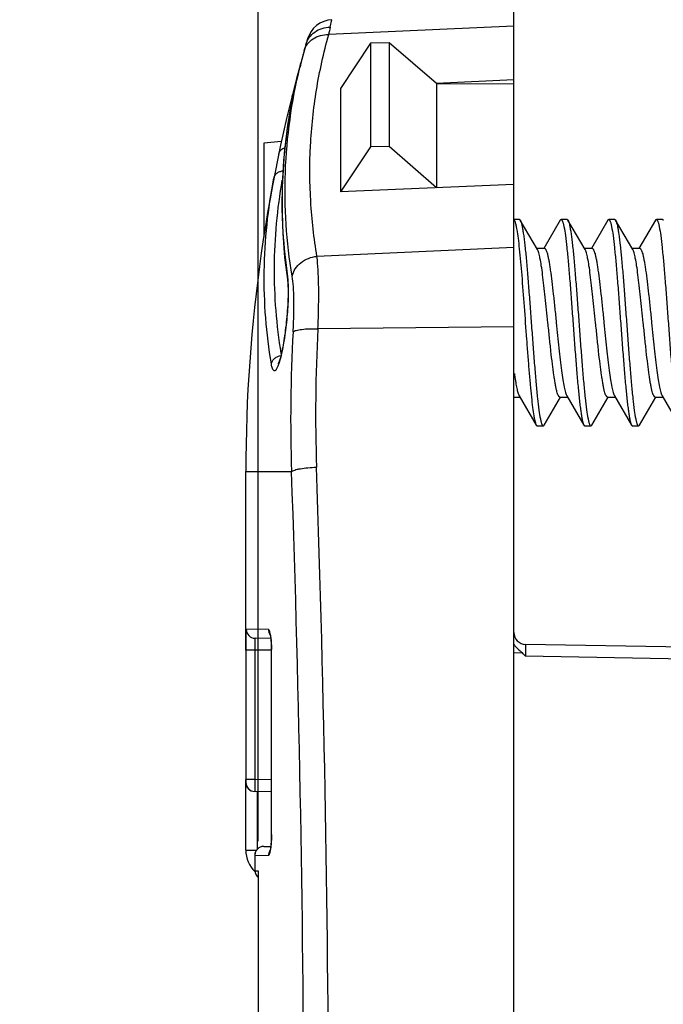
# Model space of a CAD drawing. Units: millimetres. Extents: x -75 to 27, y -89 to 73.
# Drawn here: x -75 to -64, y 21 to 37 of the extents above; entities that cross this region are included whole.
import ezdxf

# ---------------------------------------------------------------- set-up
doc = ezdxf.new("R2010")
doc.units = ezdxf.units.MM
doc.header["$LTSCALE"] = 16.335
doc.layers.get('0').update_dxf_attribs({"linetype": 'CONTINUOUS'})
doc.layers.add('IMPORT_SCRITTE', color=7, linetype='CONTINUOUS')
doc.styles.get("Standard").update_dxf_attribs({"font": 'txt', "width": 0.8})
doc.dimstyles.new('DIMSTYLE_1', dxfattribs={"dimtxt": 3, "dimasz": 3, "dimexe": 1.5, "dimexo": 0.5, "dimgap": 0.75, "dimtad": 1, "dimdec": 1, "dimtxsty": 'STANDARD', "dimblk": '_FILLED', "dimblk1": '_FILLED', "dimblk2": '_FILLED', "dimcen": 0.09, "dimazin": 2, "dimtfac": 1, "dimtdec": 1, "dimtofl": 0, "dimtmove": 0, "dimatfit": 3, "dimldrblk": '_FILLED', "dimfxl": 1, "dimtolj": 1, "dimarcsym": 0})
doc.dimstyles.new('DIMSTYLE_2', dxfattribs={"dimtxt": 3, "dimasz": 3, "dimexe": 1.5, "dimexo": 0.5, "dimgap": 0.75, "dimtad": 1, "dimtxsty": 'STANDARD', "dimblk": '_FILLED', "dimblk1": '_FILLED', "dimblk2": '_FILLED', "dimcen": 0.09, "dimazin": 2, "dimtfac": 1, "dimtofl": 0, "dimtmove": 0, "dimatfit": 3, "dimldrblk": '_FILLED', "dimfxl": 1, "dimtolj": 1, "dimarcsym": 0})
doc.dimstyles.new('DIMSTYLE_3', dxfattribs={"dimtxt": 3, "dimasz": 3, "dimexe": 1.5, "dimexo": 0.5, "dimgap": 0.75, "dimtad": 1, "dimdec": 1, "dimtxsty": 'STANDARD', "dimblk": '_FILLED', "dimblk1": '_FILLED', "dimblk2": '_FILLED', "dimcen": 0.09, "dimazin": 2, "dimtfac": 1, "dimtofl": 0, "dimtmove": 0, "dimatfit": 3, "dimldrblk": '_FILLED', "dimfxl": 1, "dimtolj": 1, "dimarcsym": 0})

# ---------------------------------------------------------------- blocks, each defined once
blk = doc.blocks.new('_FILLED')
at = {"color": 0, "linetype": 'BYBLOCK'}
blk.add_solid([(0, 0), (-1, 0.3167), (-1, -0.3167)], dxfattribs=at)
blk = doc.blocks.new('*D2')
at = {"color": 7, "linetype": 'CONTINUOUS'}
for p, q in [((-71.209, 23.505), (-71.209, 59.912)), ((-56.914, 26.941), (-56.914, 59.912)), ((-71.209, 58.412), (-75.209, 58.412)), ((-75.209, 58.412), (-64.062, 58.412)), ((-52.914, 58.412), (-64.062, 58.412)), ((-56.914, 58.412), (-52.914, 58.412))]:
    blk.add_line(p, q, dxfattribs=at)
at = {"color": 7, "linetype": 'CONTINUOUS', "xscale": 3, "yscale": 3, "zscale": 3}
blk.add_blockref('_FILLED', (-71.209, 58.412), dxfattribs=at)
at = {"color": 7, "linetype": 'CONTINUOUS', "xscale": 3, "yscale": 3, "zscale": 3, "rotation": 180}
blk.add_blockref('_FILLED', (-56.914, 58.412), dxfattribs=at)
blk = doc.blocks.new('*D3')
at = {"color": 7, "linetype": 'CONTINUOUS'}
for p, q in [((-66.914, 37.694), (-66.914, 49.912)), ((-56.914, 26.941), (-56.914, 49.912)), ((-66.914, 48.412), (-70.914, 48.412)), ((-70.914, 48.412), (-61.914, 48.412)), ((-52.914, 48.412), (-61.914, 48.412)), ((-56.914, 48.412), (-52.914, 48.412))]:
    blk.add_line(p, q, dxfattribs=at)
at = {"color": 7, "linetype": 'CONTINUOUS', "xscale": 3, "yscale": 3, "zscale": 3}
blk.add_blockref('_FILLED', (-66.914, 48.412), dxfattribs=at)
at = {"color": 7, "linetype": 'CONTINUOUS', "xscale": 3, "yscale": 3, "zscale": 3, "rotation": 180}
blk.add_blockref('_FILLED', (-56.914, 48.412), dxfattribs=at)
blk = doc.blocks.new('*D6')
at = {"color": 7, "linetype": 'CONTINUOUS'}
for p, q in [((-71.209, 23.505), (-71.209, 69.877)), ((-45.114, 32.712), (-45.114, 69.877)), ((-71.209, 68.377), (-58.162, 68.377)), ((-45.114, 68.377), (-58.162, 68.377))]:
    blk.add_line(p, q, dxfattribs=at)
at = {"color": 7, "linetype": 'CONTINUOUS', "xscale": 3, "yscale": 3, "zscale": 3, "rotation": 180}
blk.add_blockref('_FILLED', (-71.209, 68.377), dxfattribs=at)
at = {"color": 7, "linetype": 'CONTINUOUS', "xscale": 3, "yscale": 3, "zscale": 3}
blk.add_blockref('_FILLED', (-45.114, 68.377), dxfattribs=at)

msp = doc.modelspace()

# ---------------------------------------------------------------- linework, layer by layer
at = {"color": 7, "linetype": 'CONTINUOUS'}
for p, q in [((-66.914, -39.806), (-66.914, 39.23)), ((-69.32, 36.908), (-69.825, 36.148)), ((-69.007, 36.912), (-69.32, 36.908)), ((-69.32, 36.908), (-69.32, 35.168)), ((-69.007, 36.912), (-69.007, 35.169)), ((-68.214, 36.229), (-69.007, 36.912)), ((-66.914, 36.293), (-68.214, 36.229)), ((-68.214, 36.229), (-68.214, 34.479)), ((-68.214, 36.229), (-66.914, 36.224)), ((-69.825, 36.148), (-69.825, 34.412)), ((-70.817, 35.254), (-71.114, 35.228)), ((-70.738, 35.34), (-70.78, 34.936)), ((-71.114, 35.228), (-71.114, 33.649)), ((-69.32, 35.168), (-69.825, 34.412)), ((-69.007, 35.169), (-69.32, 35.168)), ((-68.214, 34.479), (-69.007, 35.169)), ((-66.914, 34.532), (-69.825, 34.412)), ((-66.822, 33.947), (-66.914, 33.947)), ((-66.52, 33.443), (-66.806, 33.933)), ((-66.806, 33.933), (-66.803, 33.927)), ((-66.138, 33.933), (-66.414, 33.46)), ((-66.022, 33.947), (-66.122, 33.947)), ((-65.72, 33.443), (-66.006, 33.933)), ((-65.338, 33.933), (-65.614, 33.46)), ((-65.222, 33.947), (-65.322, 33.947)), ((-64.92, 33.443), (-65.206, 33.933)), ((-64.538, 33.933), (-64.814, 33.46)), ((-64.422, 33.947), (-64.522, 33.947)), ((-66.531, 33.462), (-66.402, 33.462)), ((-65.731, 33.462), (-65.602, 33.462)), ((-64.931, 33.462), (-64.802, 33.462)), ((-70.762, 33.307), (-70.716, 32.936)), ((-70.716, 32.936), (-70.715, 32.935)), ((-66.914, 30.962), (-66.813, 30.962)), ((-66.825, 30.981), (-66.538, 30.491)), ((-66.406, 30.491), (-66.131, 30.962)), ((-66.142, 30.962), (-66.013, 30.962)), ((-66.025, 30.981), (-65.738, 30.491)), ((-65.606, 30.491), (-65.331, 30.962)), ((-65.342, 30.962), (-65.213, 30.962)), ((-65.225, 30.981), (-64.938, 30.491)), ((-64.806, 30.491), (-64.531, 30.962)), ((-64.542, 30.962), (-64.413, 30.962)), ((-64.425, 30.981), (-64.138, 30.491)), ((-66.522, 30.477), (-66.422, 30.477)), ((-65.722, 30.477), (-65.622, 30.477)), ((-64.922, 30.477), (-64.822, 30.477)), ((-71.414, 26.711), (-71.414, 29.712)), ((-70.993, 26.909), (-71.258, 26.911)), ((-57.111, 26.641), (-66.718, 26.808)), ((-70.983, 23.617), (-70.983, 26.721)), ((-71.414, 23.352), (-71.414, 24.488)), ((-70.983, 24.333), (-71.265, 24.338)), ((-71.114, 23.414), (-70.993, 23.415)), ((-71.263, 23.264), (-71.263, 23.054)), ((-71.209, 23.005), (-71.209, -23.581)), ((-71.226, 22.912), (-71.22, 22.905))]:
    msp.add_line(p, q, dxfattribs=at)
at = {"color": 250, "linetype": 'CONTINUOUS'}
for p, q in [((-69.997, 37.177), (-69.97, 37.302)), ((-66.914, 37.194), (-70.023, 37.053)), ((-70.512, 36.503), (-70.512, 36.501)), ((-66.914, 33.476), (-70.219, 33.326)), ((-66.914, 32.142), (-70.203, 32.107)), ((-71.414, 29.712), (-70.645, 29.712)), ((-71.032, 27.058), (-71.407, 27.061)), ((-71.412, 26.711), (-71.412, 24.538)), ((-71.264, 26.711), (-71.412, 26.711)), ((-71.264, 26.711), (-71.264, 24.538)), ((-70.983, 26.709), (-71.264, 26.711)), ((-70.983, 26.707), (-70.982, 26.707)), ((-70.982, 23.617), (-70.982, 26.707)), ((-66.772, 26.664), (-66.914, 26.662)), ((-57.111, 26.441), (-66.718, 26.608)), ((-71.413, 24.488), (-71.414, 24.488)), ((-71.264, 24.538), (-71.412, 24.538)), ((-70.983, 24.533), (-71.264, 24.538)), ((-71.218, 23.371), (-71.218, 24.337)), ((-70.983, 23.617), (-70.982, 23.617)), ((-71.414, 23.352), (-71.234, 23.352)), ((-71.263, 23.264), (-71.262, 23.264)), ((-71.262, 23.264), (-71.032, 23.266)), ((-71.262, 23.056), (-71.263, 23.056)), ((-71.258, 23.005), (-71.209, 23.005))]:
    msp.add_line(p, q, dxfattribs=at)
at = {"color": 7, "linetype": 'CONTINUOUS'}
for points in [[(-70.512, 36.501), (-70.599, 36.143), (-70.678, 35.743), (-70.738, 35.34)], [(-70.78, 34.936), (-70.804, 34.531), (-70.809, 34.124), (-70.794, 33.716), (-70.762, 33.307)], [(-70.715, 32.935), (-70.714, 32.921), (-70.711, 32.893)], [(-70.711, 32.893), (-70.708, 32.86), (-70.706, 32.823), (-70.705, 32.784), (-70.705, 32.743), (-70.705, 32.699), (-70.705, 32.654), (-70.707, 32.608), (-70.708, 32.561), (-70.711, 32.513), (-70.714, 32.464), (-70.717, 32.416), (-70.721, 32.367), (-70.725, 32.318), (-70.729, 32.27), (-70.734, 32.222), (-70.739, 32.175), (-70.745, 32.129), (-70.751, 32.083), (-70.756, 32.039), (-70.763, 31.995), (-70.769, 31.953), (-70.775, 31.912), (-70.782, 31.873), (-70.788, 31.836), (-70.795, 31.801), (-70.802, 31.767), (-70.808, 31.736), (-70.815, 31.706), (-70.821, 31.679), (-70.827, 31.654), (-70.833, 31.631), (-70.839, 31.61), (-70.845, 31.592), (-70.85, 31.576), (-70.854, 31.562), (-70.859, 31.55), (-70.863, 31.539), (-70.866, 31.531), (-70.869, 31.525), (-70.871, 31.521)], [(-71.006, 26.982), (-71.006, 26.982), (-71.006, 26.981), (-71.005, 26.978), (-71.004, 26.974), (-71.003, 26.968), (-71.001, 26.962), (-71, 26.954), (-70.999, 26.945), (-70.997, 26.935), (-70.996, 26.925), (-70.994, 26.913), (-70.993, 26.901), (-70.991, 26.888), (-70.99, 26.874), (-70.989, 26.859), (-70.988, 26.844), (-70.987, 26.828), (-70.986, 26.812), (-70.985, 26.795), (-70.984, 26.777), (-70.984, 26.759), (-70.983, 26.74), (-70.983, 26.721)], [(-70.983, 23.617), (-70.983, 23.603), (-70.983, 23.581), (-70.984, 23.56), (-70.985, 23.539), (-70.985, 23.519), (-70.986, 23.5), (-70.988, 23.482), (-70.989, 23.464), (-70.99, 23.448), (-70.992, 23.432), (-70.993, 23.418), (-70.995, 23.405), (-70.996, 23.393), (-70.998, 23.382), (-71, 23.372), (-71.001, 23.363), (-71.003, 23.356), (-71.004, 23.35), (-71.005, 23.348)], [(-71.263, 23.054), (-71.262, 23.043), (-71.262, 23.032), (-71.262, 23.023), (-71.261, 23.013), (-71.261, 23.005), (-71.26, 22.997), (-71.259, 22.989), (-71.257, 22.982), (-71.256, 22.974), (-71.254, 22.967), (-71.251, 22.959)], [(-71.259, 22.99), (-71.258, 22.988), (-71.257, 22.98), (-71.255, 22.973), (-71.253, 22.965), (-71.251, 22.958), (-71.248, 22.95), (-71.245, 22.942), (-71.241, 22.934), (-71.236, 22.926), (-71.231, 22.919), (-71.225, 22.911)], [(-71.251, 22.959), (-71.249, 22.951), (-71.245, 22.944), (-71.241, 22.936), (-71.237, 22.928), (-71.232, 22.92), (-71.226, 22.912)], [(-71.225, 22.911), (-71.219, 22.904), (-71.212, 22.897), (-71.209, 22.895)], [(-71.22, 22.905), (-71.213, 22.898), (-71.209, 22.895)]]:
    msp.add_lwpolyline(points, dxfattribs=at)
for centre, radius, start, end in [((-69.946, 36.852), 0.45, 93, 163.7714), ((-45.414, 29.712), 26, 163.7714, 180), ((-61.584, 34.364), 9.174, 164.0676, 164.6891), ((-64.579, 34.953), 6.131, 164.7233, 165.1185), ((-59.86, 33.692), 11.016, 165.0831, 165.22), ((-70.245, 35.942), 0.4, 165.9154, 183.7217), ((-60.62, 32.234), 6.347, 187.9492, 188.539), ((-71.257, 27.061), 0.15, 179.994, 269.4944), ((-66.714, 27.008), 0.2, 180.0001, 269), ((-71.264, 24.488), 0.15, 180, 269), ((-71.263, 24.488), 0.15, 179.9988, 268.9989), ((-70.914, 23.352), 0.5, 180, 226.3942), ((-71.113, 23.264), 0.15, 90.5026, 179.9974)]:
    msp.add_arc(centre, radius, start, end, dxfattribs=at)
at = {"color": 250, "linetype": 'CONTINUOUS'}
for centre, radius, start, end in [((-55.605, 34.062), 14.726, 167.789, 168.2832), ((-61.355, 34.297), 9.413, 164.6683, 166.0471), ((-61.439, 34.318), 9.326, 166.0486, 166.4703), ((-61.778, 34.197), 9.033, 165.2135, 167.6646), ((-61.876, 34.219), 8.932, 167.6691, 168.534), ((-72.377, 32.789), 1.675, 2.5561, 4.0713), ((-44.007, 30.668), 26.235, 176.8543, 181.9253), ((-44.308, 30.597), 26.353, 176.8204, 181.9255), ((-409.946, 17.958), 339.924, 0.04286, 1.9942), ((-402.235, 17.959), 331.797, 0.04365, 2.02993), ((-70.88, 27.058), 0.152, 180.0616, 194.7458), ((-70.88, 23.266), 0.152, 165.2539, 179.938), ((-71.108, 23.005), 0.15, 179.9977, 227.2647)]:
    msp.add_arc(centre, radius, start, end, dxfattribs=at)
for points, knots in [([(-70.433, 36.786), (-70.422, 36.826), (-70.383, 36.902), (-70.286, 36.99), (-70.162, 37.044), (-70.07, 37.054), (-70.023, 37.053)], [0, 0, 0, 0, 0.234911, 0.47796, 0.733293, 1, 1, 1, 1]), ([(-70.406, 36.882), (-70.394, 36.924), (-70.355, 37.005), (-70.259, 37.1), (-70.135, 37.162), (-70.043, 37.177), (-69.997, 37.177)], [0, 0, 0, 0, 0.242973, 0.489586, 0.741975, 1, 1, 1, 1]), ([(-70.219, 33.326), (-70.271, 33.632), (-70.342, 34.25), (-70.345, 35.187), (-70.244, 36.126), (-70.108, 36.745), (-70.023, 37.053)], [0, 0, 0, 0, 0.24767, 0.495394, 0.745431, 1, 1, 1, 1]), ([(-70.636, 32.994), (-70.732, 33.569), (-70.811, 34.752), (-70.645, 35.925), (-70.506, 36.5)], [0, 0, 0, 0, 0.496313, 1, 1, 1, 1]), ([(-70.63, 35.995), (-70.73, 35.502), (-70.846, 34.495), (-70.786, 33.483), (-70.714, 32.984)], [0, 0, 0, 0, 0.499602, 1, 1, 1, 1]), ([(-70.861, 35.045), (-70.856, 35.069), (-70.83, 35.118), (-70.783, 35.145), (-70.758, 35.154)], [0, 0, 0, 0, 0.484333, 1, 1, 1, 1]), ([(-70.943, 34.64), (-70.94, 34.657), (-70.927, 34.688), (-70.892, 34.727), (-70.845, 34.753), (-70.809, 34.76), (-70.791, 34.762)], [0, 0, 0, 0, 0.235781, 0.479109, 0.733898, 1, 1, 1, 1]), ([(-70.985, 31.517), (-71.071, 32.03), (-71.152, 33.079), (-71.042, 34.125), (-70.943, 34.64)], [0, 0, 0, 0, 0.498202, 1, 1, 1, 1]), ([(-70.819, 31.692), (-70.897, 32.171), (-70.975, 33.148), (-70.885, 34.124), (-70.801, 34.606)], [0, 0, 0, 0, 0.498541, 1, 1, 1, 1]), ([(-70.636, 32.994), (-70.626, 33.037), (-70.589, 33.123), (-70.493, 33.227), (-70.365, 33.299), (-70.269, 33.322), (-70.219, 33.326)], [0, 0, 0, 0, 0.23523, 0.481778, 0.738419, 1, 1, 1, 1]), ([(-70.203, 32.107), (-70.198, 32.23), (-70.19, 32.465), (-70.189, 32.796), (-70.197, 33.079), (-70.21, 33.251), (-70.219, 33.326)], [0, 0, 0, 0, 0.302328, 0.577673, 0.81367, 1, 1, 1, 1]), ([(-70.714, 32.984), (-70.713, 32.979), (-70.71, 32.953), (-70.707, 32.927), (-70.706, 32.908)], [0, 0, 0, 0, 0.22858, 1, 1, 1, 1]), ([(-70.62, 32.059), (-70.614, 32.153), (-70.607, 32.333), (-70.605, 32.587), (-70.613, 32.805), (-70.626, 32.936), (-70.636, 32.994)], [0, 0, 0, 0, 0.30188, 0.577084, 0.813218, 1, 1, 1, 1]), ([(-70.703, 32.863), (-70.701, 32.818), (-70.7, 32.719), (-70.706, 32.504), (-70.729, 32.219), (-70.766, 31.938), (-70.804, 31.732), (-70.825, 31.641), (-70.836, 31.599)], [0, 0, 0, 0, 0.107619, 0.231866, 0.507485, 0.778666, 0.898072, 1, 1, 1, 1]), ([(-70.62, 32.059), (-70.614, 32.065), (-70.596, 32.074), (-70.564, 32.085), (-70.522, 32.094), (-70.448, 32.104), (-70.341, 32.111), (-70.251, 32.11), (-70.203, 32.107)], [0, 0, 0, 0, 0.057198, 0.137243, 0.239963, 0.363383, 0.660763, 1, 1, 1, 1]), ([(-70.985, 31.517), (-70.982, 31.535), (-70.969, 31.572), (-70.943, 31.602), (-70.928, 31.614)], [0, 0, 0, 0, 0.487644, 1, 1, 1, 1]), ([(-70.836, 31.599), (-70.843, 31.574), (-70.856, 31.53), (-70.875, 31.479), (-70.89, 31.447), (-70.901, 31.429), (-70.911, 31.416), (-70.921, 31.407), (-70.931, 31.403), (-70.942, 31.406), (-70.951, 31.413), (-70.963, 31.431), (-70.976, 31.466), (-70.982, 31.498), (-70.985, 31.517)], [0, 0, 0, 0, 0.217418, 0.390675, 0.459983, 0.517681, 0.564105, 0.60037, 0.629179, 0.655823, 0.686853, 0.72667, 0.83963, 1, 1, 1, 1]), ([(-70.928, 31.614), (-70.921, 31.62), (-70.891, 31.642), (-70.854, 31.655), (-70.826, 31.659)], [0, 0, 0, 0, 0.246356, 1, 1, 1, 1]), ([(-70.645, 29.712), (-70.639, 29.717), (-70.622, 29.727), (-70.59, 29.738), (-70.548, 29.75), (-70.474, 29.764), (-70.367, 29.778), (-70.276, 29.784), (-70.228, 29.786)], [0, 0, 0, 0, 0.055877, 0.135657, 0.238631, 0.362527, 0.660817, 1, 1, 1, 1]), ([(-70.991, 26.907), (-70.993, 26.928), (-70.998, 26.965), (-71.006, 27.008), (-71.014, 27.034), (-71.02, 27.048), (-71.027, 27.058), (-71.032, 27.058)], [0, 0, 0, 0, 0.39831, 0.703564, 0.816839, 0.90289, 1, 1, 1, 1]), ([(-71.258, 26.911), (-71.259, 26.911), (-71.26, 26.909), (-71.26, 26.907), (-71.261, 26.902), (-71.262, 26.892), (-71.262, 26.875), (-71.263, 26.851), (-71.263, 26.821), (-71.264, 26.787), (-71.264, 26.749), (-71.264, 26.724), (-71.264, 26.711)], [0, 0, 0, 0, 0.006073, 0.02081, 0.044762, 0.07784, 0.170091, 0.294194, 0.445443, 0.617966, 0.805314, 1, 1, 1, 1]), ([(-70.982, 26.707), (-70.982, 26.725), (-70.982, 26.791), (-70.986, 26.858), (-70.991, 26.907)], [0, 0, 0, 0, 0.264845, 1, 1, 1, 1]), ([(-66.718, 26.808), (-66.718, 26.808), (-66.718, 26.807), (-66.719, 26.804), (-66.719, 26.799), (-66.719, 26.793), (-66.719, 26.784), (-66.719, 26.77), (-66.719, 26.748), (-66.719, 26.718), (-66.719, 26.684), (-66.718, 26.647), (-66.718, 26.622), (-66.718, 26.608)], [0, 0, 0, 0, 0.005054, 0.019479, 0.043316, 0.07635, 0.118278, 0.168705, 0.293021, 0.444535, 0.617387, 0.804978, 1, 1, 1, 1]), ([(-71.412, 24.538), (-71.412, 24.531), (-71.412, 24.522), (-71.412, 24.51), (-71.412, 24.503), (-71.412, 24.497), (-71.412, 24.493), (-71.413, 24.49), (-71.413, 24.489), (-71.413, 24.488), (-71.413, 24.488), (-71.413, 24.488)], [0, 0, 0, 0, 0.383062, 0.556035, 0.707536, 0.831766, 0.923999, 0.956977, 0.980763, 0.99513, 1, 1, 1, 1]), ([(-71.264, 24.538), (-71.264, 24.525), (-71.264, 24.499), (-71.264, 24.462), (-71.265, 24.428), (-71.265, 24.402), (-71.265, 24.384), (-71.265, 24.372), (-71.265, 24.362), (-71.265, 24.354), (-71.265, 24.347), (-71.265, 24.343), (-71.265, 24.34), (-71.265, 24.339), (-71.265, 24.338), (-71.265, 24.338), (-71.265, 24.338)], [0, 0, 0, 0, 0.194947, 0.382443, 0.555304, 0.706865, 0.7728, 0.831287, 0.881777, 0.923766, 0.956857, 0.980731, 0.989129, 0.995147, 0.998772, 1, 1, 1, 1]), ([(-70.988, 23.443), (-70.987, 23.456), (-70.983, 23.514), (-70.982, 23.572), (-70.982, 23.617)], [0, 0, 0, 0, 0.234871, 1, 1, 1, 1]), ([(-71.114, 23.414), (-71.133, 23.414), (-71.172, 23.406), (-71.221, 23.372), (-71.254, 23.323), (-71.262, 23.284), (-71.262, 23.264)], [0, 0, 0, 0, 0.249562, 0.499379, 0.74956, 1, 1, 1, 1]), ([(-71.032, 23.266), (-71.03, 23.266), (-71.024, 23.27), (-71.018, 23.28), (-71.012, 23.295), (-71.004, 23.325), (-70.995, 23.375), (-70.99, 23.418), (-70.988, 23.443)], [0, 0, 0, 0, 0.038135, 0.097333, 0.183554, 0.297481, 0.6039, 1, 1, 1, 1]), ([(-71.262, 23.056), (-71.262, 23.049), (-71.262, 23.037), (-71.261, 23.023), (-71.26, 23.014), (-71.259, 23.01), (-71.259, 23.007), (-71.258, 23.005), (-71.258, 23.005)], [0, 0, 0, 0, 0.378821, 0.69998, 0.823401, 0.915791, 0.974331, 1, 1, 1, 1])]:
    msp.add_open_spline(points, degree=3, knots=knots, dxfattribs=at)
at = {"color": 7, "linetype": 'CONTINUOUS'}
for points, knots in [([(-66.914, 33.943), (-66.91, 33.94), (-66.902, 33.927), (-66.897, 33.913), (-66.894, 33.905)], [0, 0, 0, 0, 0.392681, 1, 1, 1, 1]), ([(-66.822, 33.947), (-66.821, 33.947), (-66.817, 33.946), (-66.811, 33.941), (-66.808, 33.936), (-66.806, 33.933)], [0, 0, 0, 0, 0.186706, 0.529395, 1, 1, 1, 1]), ([(-66.803, 33.927), (-66.798, 33.917), (-66.789, 33.891), (-66.778, 33.844), (-66.766, 33.784), (-66.755, 33.709), (-66.743, 33.622), (-66.726, 33.481), (-66.706, 33.28), (-66.683, 33.012), (-66.66, 32.716), (-66.636, 32.403), (-66.613, 32.083), (-66.589, 31.767), (-66.566, 31.467), (-66.543, 31.193), (-66.52, 30.954), (-66.497, 30.759), (-66.477, 30.627), (-66.461, 30.555), (-66.453, 30.525), (-66.447, 30.508), (-66.441, 30.495), (-66.434, 30.484), (-66.427, 30.477), (-66.422, 30.477)], [0, 0, 0, 0, 0.009759, 0.023549, 0.041344, 0.063026, 0.088435, 0.117355, 0.184739, 0.262882, 0.349092, 0.440387, 0.533606, 0.625521, 0.712947, 0.79286, 0.862506, 0.919499, 0.961938, 0.977278, 0.983435, 0.988586, 0.992745, 0.995951, 1, 1, 1, 1]), ([(-66.138, 33.933), (-66.137, 33.935), (-66.133, 33.941), (-66.127, 33.947), (-66.122, 33.947)], [0, 0, 0, 0, 0.336069, 1, 1, 1, 1]), ([(-66.122, 33.947), (-66.118, 33.947), (-66.11, 33.94), (-66.104, 33.929), (-66.098, 33.915), (-66.092, 33.898), (-66.083, 33.868), (-66.067, 33.794), (-66.047, 33.66), (-66.024, 33.462), (-66.001, 33.22), (-65.977, 32.942), (-65.954, 32.639), (-65.93, 32.32), (-65.907, 31.998), (-65.883, 31.683), (-65.86, 31.387), (-65.836, 31.12), (-65.816, 30.92), (-65.799, 30.782), (-65.787, 30.696), (-65.776, 30.625), (-65.764, 30.567), (-65.752, 30.523), (-65.744, 30.5), (-65.738, 30.491)], [0, 0, 0, 0, 0.004084, 0.007329, 0.011542, 0.016763, 0.023005, 0.038557, 0.081578, 0.139325, 0.209834, 0.290652, 0.378946, 0.471611, 0.565385, 0.656966, 0.743131, 0.820852, 0.887409, 0.915761, 0.9405, 0.961415, 0.978355, 0.991213, 1, 1, 1, 1]), ([(-66.022, 33.947), (-66.021, 33.947), (-66.017, 33.946), (-66.011, 33.941), (-66.008, 33.936), (-66.006, 33.933)], [0, 0, 0, 0, 0.186792, 0.529572, 1, 1, 1, 1]), ([(-66.006, 33.933), (-66.001, 33.924), (-65.992, 33.9), (-65.981, 33.857), (-65.969, 33.799), (-65.957, 33.727), (-65.945, 33.642), (-65.929, 33.504), (-65.908, 33.304), (-65.885, 33.037), (-65.862, 32.741), (-65.838, 32.426), (-65.814, 32.104), (-65.791, 31.785), (-65.767, 31.481), (-65.744, 31.204), (-65.721, 30.962), (-65.698, 30.764), (-65.677, 30.63), (-65.661, 30.556), (-65.653, 30.526), (-65.647, 30.509), (-65.641, 30.495), (-65.634, 30.484), (-65.627, 30.477), (-65.622, 30.477)], [0, 0, 0, 0, 0.008789, 0.021646, 0.038586, 0.059502, 0.08424, 0.112594, 0.17915, 0.256871, 0.343035, 0.434615, 0.528389, 0.621055, 0.709349, 0.790166, 0.860674, 0.91842, 0.961442, 0.976996, 0.983238, 0.988457, 0.992669, 0.995916, 1, 1, 1, 1]), ([(-65.338, 33.933), (-65.337, 33.935), (-65.333, 33.941), (-65.327, 33.947), (-65.322, 33.947)], [0, 0, 0, 0, 0.335994, 1, 1, 1, 1]), ([(-65.322, 33.947), (-65.318, 33.947), (-65.31, 33.94), (-65.304, 33.929), (-65.298, 33.915), (-65.292, 33.898), (-65.283, 33.868), (-65.267, 33.794), (-65.247, 33.66), (-65.224, 33.462), (-65.201, 33.22), (-65.177, 32.942), (-65.154, 32.639), (-65.13, 32.32), (-65.107, 31.998), (-65.083, 31.683), (-65.06, 31.387), (-65.036, 31.12), (-65.016, 30.92), (-64.999, 30.782), (-64.987, 30.696), (-64.976, 30.625), (-64.964, 30.567), (-64.952, 30.523), (-64.944, 30.5), (-64.938, 30.491)], [0, 0, 0, 0, 0.004086, 0.00733, 0.011541, 0.016763, 0.023007, 0.038556, 0.081579, 0.139326, 0.209835, 0.290653, 0.378947, 0.471612, 0.565386, 0.656968, 0.743133, 0.820853, 0.88741, 0.915762, 0.9405, 0.961418, 0.978354, 0.991215, 1, 1, 1, 1]), ([(-65.222, 33.947), (-65.221, 33.947), (-65.217, 33.946), (-65.211, 33.941), (-65.208, 33.936), (-65.206, 33.933)], [0, 0, 0, 0, 0.186795, 0.529676, 1, 1, 1, 1]), ([(-65.206, 33.933), (-65.206, 33.932), (-65.204, 33.929), (-65.202, 33.925), (-65.201, 33.923)], [0, 0, 0, 0, 0.229125, 1, 1, 1, 1]), ([(-65.201, 33.923), (-65.196, 33.911), (-65.187, 33.884), (-65.176, 33.835), (-65.164, 33.772), (-65.148, 33.663), (-65.128, 33.495), (-65.105, 33.263), (-65.081, 32.994), (-65.058, 32.699), (-65.035, 32.386), (-65.012, 32.068), (-64.989, 31.755), (-64.965, 31.457), (-64.942, 31.185), (-64.919, 30.949), (-64.897, 30.756), (-64.877, 30.626), (-64.861, 30.554), (-64.852, 30.525), (-64.847, 30.508), (-64.841, 30.495), (-64.834, 30.484), (-64.827, 30.477), (-64.822, 30.477)], [0, 0, 0, 0, 0.010434, 0.024859, 0.043237, 0.065441, 0.120607, 0.188549, 0.266973, 0.353208, 0.444305, 0.537146, 0.628549, 0.715385, 0.794684, 0.863742, 0.920226, 0.962272, 0.977469, 0.983571, 0.988673, 0.992793, 0.995973, 1, 1, 1, 1]), ([(-64.538, 33.933), (-64.537, 33.935), (-64.533, 33.941), (-64.527, 33.947), (-64.522, 33.947)], [0, 0, 0, 0, 0.335831, 1, 1, 1, 1]), ([(-64.522, 33.947), (-64.518, 33.947), (-64.51, 33.94), (-64.504, 33.929), (-64.498, 33.915), (-64.492, 33.898), (-64.483, 33.868), (-64.467, 33.794), (-64.447, 33.66), (-64.424, 33.462), (-64.401, 33.22), (-64.377, 32.942), (-64.354, 32.639), (-64.33, 32.32), (-64.307, 31.998), (-64.283, 31.683), (-64.26, 31.387), (-64.236, 31.12), (-64.216, 30.92), (-64.199, 30.782), (-64.187, 30.696), (-64.176, 30.625), (-64.164, 30.567), (-64.152, 30.523), (-64.144, 30.5), (-64.138, 30.491)], [0, 0, 0, 0, 0.004086, 0.007331, 0.011542, 0.016762, 0.023007, 0.038558, 0.081581, 0.139328, 0.209837, 0.290654, 0.378948, 0.471613, 0.565388, 0.656969, 0.743134, 0.820853, 0.887409, 0.915764, 0.940499, 0.961418, 0.978353, 0.991213, 1, 1, 1, 1]), ([(-64.422, 33.947), (-64.421, 33.947), (-64.417, 33.946), (-64.411, 33.941), (-64.408, 33.936), (-64.406, 33.933)], [0, 0, 0, 0, 0.186723, 0.529621, 1, 1, 1, 1]), ([(-66.894, 33.905), (-66.893, 33.9), (-66.885, 33.877), (-66.88, 33.853), (-66.876, 33.835)], [0, 0, 0, 0, 0.208757, 1, 1, 1, 1]), ([(-66.876, 33.835), (-66.875, 33.83), (-66.871, 33.809), (-66.867, 33.789), (-66.865, 33.773)], [0, 0, 0, 0, 0.231059, 1, 1, 1, 1]), ([(-66.865, 33.773), (-66.857, 33.726), (-66.842, 33.62), (-66.814, 33.366), (-66.78, 32.983), (-66.741, 32.475), (-66.709, 32.025), (-66.682, 31.666), (-66.662, 31.413), (-66.642, 31.18), (-66.622, 30.974), (-66.602, 30.799), (-66.584, 30.675), (-66.57, 30.596), (-66.56, 30.551), (-66.55, 30.517), (-66.543, 30.498), (-66.538, 30.491)], [0, 0, 0, 0, 0.043105, 0.097133, 0.232351, 0.392094, 0.560214, 0.642082, 0.719691, 0.791071, 0.85441, 0.908114, 0.950856, 0.967792, 0.981646, 0.992371, 1, 1, 1, 1]), ([(-66.342, 32.212), (-66.35, 32.284), (-66.364, 32.427), (-66.386, 32.635), (-66.408, 32.831), (-66.43, 33.007), (-66.451, 33.16), (-66.473, 33.284), (-66.491, 33.368), (-66.507, 33.417), (-66.516, 33.435), (-66.52, 33.443)], [0, 0, 0, 0, 0.175001, 0.344828, 0.504232, 0.648539, 0.773423, 0.875265, 0.951276, 0.979064, 1, 1, 1, 1]), ([(-66.402, 33.462), (-66.398, 33.462), (-66.39, 33.457), (-66.383, 33.448), (-66.374, 33.432), (-66.363, 33.405), (-66.351, 33.363), (-66.339, 33.311), (-66.326, 33.248), (-66.314, 33.175), (-66.297, 33.06), (-66.276, 32.898), (-66.251, 32.684), (-66.227, 32.453), (-66.211, 32.293), (-66.202, 32.212)], [0, 0, 0, 0, 0.010871, 0.018524, 0.028085, 0.053404, 0.087222, 0.129454, 0.179816, 0.23788, 0.303147, 0.452814, 0.623221, 0.807989, 1, 1, 1, 1]), ([(-65.542, 32.212), (-65.55, 32.284), (-65.564, 32.427), (-65.586, 32.635), (-65.608, 32.831), (-65.63, 33.007), (-65.651, 33.16), (-65.673, 33.284), (-65.691, 33.368), (-65.707, 33.417), (-65.716, 33.435), (-65.72, 33.443)], [0, 0, 0, 0, 0.175009, 0.344853, 0.504263, 0.64857, 0.773447, 0.87528, 0.951282, 0.979067, 1, 1, 1, 1]), ([(-65.602, 33.462), (-65.598, 33.462), (-65.59, 33.457), (-65.583, 33.448), (-65.574, 33.432), (-65.563, 33.405), (-65.551, 33.363), (-65.539, 33.311), (-65.526, 33.248), (-65.514, 33.175), (-65.497, 33.06), (-65.476, 32.898), (-65.451, 32.684), (-65.427, 32.453), (-65.411, 32.293), (-65.402, 32.212)], [0, 0, 0, 0, 0.01087, 0.018523, 0.028084, 0.053405, 0.087225, 0.129457, 0.179819, 0.237882, 0.303148, 0.452815, 0.623222, 0.807989, 1, 1, 1, 1]), ([(-64.742, 32.212), (-64.75, 32.284), (-64.764, 32.427), (-64.786, 32.635), (-64.808, 32.831), (-64.83, 33.007), (-64.851, 33.16), (-64.873, 33.284), (-64.891, 33.368), (-64.907, 33.417), (-64.916, 33.435), (-64.92, 33.443)], [0, 0, 0, 0, 0.175008, 0.34485, 0.504259, 0.648565, 0.773441, 0.875273, 0.951277, 0.979065, 1, 1, 1, 1]), ([(-64.802, 33.462), (-64.798, 33.462), (-64.79, 33.457), (-64.783, 33.448), (-64.774, 33.432), (-64.763, 33.405), (-64.751, 33.363), (-64.739, 33.311), (-64.726, 33.248), (-64.714, 33.175), (-64.697, 33.06), (-64.676, 32.898), (-64.651, 32.684), (-64.627, 32.453), (-64.611, 32.293), (-64.602, 32.212)], [0, 0, 0, 0, 0.010869, 0.01852, 0.02808, 0.053402, 0.087221, 0.129457, 0.179825, 0.237892, 0.30316, 0.452825, 0.623228, 0.807991, 1, 1, 1, 1]), ([(-66.142, 30.962), (-66.147, 30.962), (-66.154, 30.967), (-66.162, 30.976), (-66.171, 30.992), (-66.181, 31.019), (-66.194, 31.06), (-66.206, 31.113), (-66.218, 31.176), (-66.23, 31.249), (-66.248, 31.364), (-66.269, 31.526), (-66.293, 31.74), (-66.318, 31.971), (-66.334, 32.131), (-66.342, 32.212)], [0, 0, 0, 0, 0.010871, 0.018524, 0.028086, 0.053406, 0.087224, 0.129456, 0.179818, 0.237882, 0.303148, 0.452815, 0.623222, 0.807989, 1, 1, 1, 1]), ([(-66.202, 32.212), (-66.195, 32.14), (-66.18, 31.997), (-66.159, 31.789), (-66.137, 31.593), (-66.115, 31.416), (-66.093, 31.264), (-66.072, 31.14), (-66.053, 31.056), (-66.037, 31.007), (-66.029, 30.988), (-66.025, 30.981)], [0, 0, 0, 0, 0.175002, 0.344834, 0.50424, 0.648547, 0.77343, 0.87527, 0.951278, 0.979065, 1, 1, 1, 1]), ([(-65.342, 30.962), (-65.347, 30.962), (-65.354, 30.967), (-65.362, 30.976), (-65.371, 30.992), (-65.381, 31.019), (-65.394, 31.06), (-65.406, 31.113), (-65.418, 31.176), (-65.43, 31.249), (-65.448, 31.364), (-65.469, 31.526), (-65.493, 31.74), (-65.518, 31.971), (-65.534, 32.131), (-65.542, 32.212)], [0, 0, 0, 0, 0.01087, 0.018523, 0.028084, 0.053405, 0.087224, 0.12946, 0.179827, 0.237895, 0.303165, 0.452834, 0.62324, 0.807996, 1, 1, 1, 1]), ([(-65.402, 32.212), (-65.395, 32.14), (-65.38, 31.997), (-65.359, 31.789), (-65.337, 31.593), (-65.315, 31.416), (-65.293, 31.264), (-65.272, 31.14), (-65.253, 31.056), (-65.237, 31.007), (-65.229, 30.988), (-65.225, 30.981)], [0, 0, 0, 0, 0.175003, 0.344823, 0.504218, 0.648522, 0.773409, 0.875257, 0.951272, 0.979063, 1, 1, 1, 1]), ([(-64.542, 30.962), (-64.547, 30.962), (-64.554, 30.967), (-64.562, 30.976), (-64.571, 30.992), (-64.581, 31.019), (-64.594, 31.06), (-64.606, 31.113), (-64.618, 31.176), (-64.631, 31.249), (-64.648, 31.364), (-64.669, 31.526), (-64.693, 31.74), (-64.718, 31.971), (-64.734, 32.131), (-64.742, 32.212)], [0, 0, 0, 0, 0.01087, 0.018523, 0.028084, 0.053408, 0.087231, 0.12947, 0.179842, 0.237913, 0.303187, 0.452856, 0.623253, 0.807996, 1, 1, 1, 1]), ([(-64.602, 32.212), (-64.595, 32.14), (-64.58, 31.997), (-64.559, 31.789), (-64.537, 31.593), (-64.515, 31.416), (-64.493, 31.264), (-64.472, 31.14), (-64.453, 31.056), (-64.437, 31.007), (-64.429, 30.988), (-64.425, 30.981)], [0, 0, 0, 0, 0.175026, 0.344828, 0.504236, 0.648528, 0.773411, 0.875261, 0.951277, 0.979058, 1, 1, 1, 1]), ([(-66.897, 31.291), (-66.891, 31.255), (-66.881, 31.188), (-66.863, 31.098), (-66.848, 31.038), (-66.835, 31.001), (-66.828, 30.987), (-66.825, 30.981)], [0, 0, 0, 0, 0.350033, 0.636164, 0.853465, 0.935555, 1, 1, 1, 1]), ([(-66.538, 30.491), (-66.537, 30.489), (-66.533, 30.483), (-66.527, 30.477), (-66.522, 30.477)], [0, 0, 0, 0, 0.335998, 1, 1, 1, 1]), ([(-66.422, 30.477), (-66.421, 30.477), (-66.417, 30.478), (-66.411, 30.483), (-66.408, 30.488), (-66.406, 30.491)], [0, 0, 0, 0, 0.186753, 0.529468, 1, 1, 1, 1]), ([(-65.738, 30.491), (-65.737, 30.489), (-65.733, 30.483), (-65.727, 30.477), (-65.722, 30.477)], [0, 0, 0, 0, 0.336059, 1, 1, 1, 1]), ([(-65.622, 30.477), (-65.621, 30.477), (-65.617, 30.478), (-65.611, 30.483), (-65.608, 30.488), (-65.606, 30.491)], [0, 0, 0, 0, 0.186806, 0.529646, 1, 1, 1, 1]), ([(-64.938, 30.491), (-64.937, 30.489), (-64.933, 30.483), (-64.927, 30.477), (-64.922, 30.477)], [0, 0, 0, 0, 0.335908, 1, 1, 1, 1]), ([(-64.822, 30.477), (-64.821, 30.477), (-64.817, 30.478), (-64.811, 30.483), (-64.808, 30.488), (-64.806, 30.491)], [0, 0, 0, 0, 0.186766, 0.529667, 1, 1, 1, 1]), ([(-71.407, 27.061), (-71.407, 27.061), (-71.408, 27.06), (-71.408, 27.058), (-71.409, 27.053), (-71.409, 27.045), (-71.41, 27.033), (-71.41, 27.019), (-71.41, 27.001), (-71.411, 26.981), (-71.411, 26.949), (-71.412, 26.903), (-71.412, 26.843), (-71.412, 26.778), (-71.412, 26.734), (-71.412, 26.711)], [0, 0, 0, 0, 0.001507, 0.005211, 0.019634, 0.043413, 0.076368, 0.118174, 0.168477, 0.226797, 0.292573, 0.44398, 0.616848, 0.804705, 1, 1, 1, 1]), ([(-66.914, 26.812), (-66.914, 26.811), (-66.913, 26.809), (-66.911, 26.805), (-66.908, 26.799), (-66.901, 26.789), (-66.888, 26.773), (-66.87, 26.753), (-66.848, 26.731), (-66.823, 26.71), (-66.798, 26.688), (-66.78, 26.673), (-66.772, 26.664)], [0, 0, 0, 0, 0.010232, 0.031513, 0.063753, 0.106193, 0.217152, 0.353717, 0.505978, 0.666968, 0.832477, 1, 1, 1, 1])]:
    msp.add_open_spline(points, degree=3, knots=knots, dxfattribs=at)
at = {"color": 250, "linetype": 'CONTINUOUS'}
for points in [[(-70.714, 32.984), (-70.717, 32.969), (-70.718, 32.952), (-70.716, 32.936)], [(-71.003, 26.969), (-71.014, 26.984), (-71.022, 27.001), (-71.027, 27.019)], [(-71.003, 23.355), (-71.014, 23.34), (-71.022, 23.323), (-71.027, 23.305)]]:
    msp.add_open_spline(points, degree=3, dxfattribs=at)
at = {"color": 7, "linetype": 'CONTINUOUS'}
msp.add_open_spline([(-66.718, 26.608), (-66.736, 26.627), (-66.755, 26.645), (-66.772, 26.664)], degree=3, dxfattribs=at)
at = {"layer": 'IMPORT_SCRITTE', "color": 7, "linetype": 'CONTINUOUS'}
for p, q in [((-71.414, 26.711), (-71.414, 29.712)), ((-71.414, 24.488), (-71.414, 24.538))]:
    msp.add_line(p, q, dxfattribs=at)

# ---------------------------------------------------------------- dimensions: what is measured, and where the dimension line sits
at = {"color": 7, "linetype": 'CONTINUOUS'}
dim = msp.add_linear_dim(base=(-45.114, 68.377), p1=(-71.209, 23.005), p2=(-45.114, 32.212), dimstyle='DIMSTYLE_1', dxfattribs=at)
dim.commit()
dim.dimension.update_dxf_attribs({"geometry": '*D6', "text_midpoint": (-62.233, 68.377), "dimtype": 160})
for base, p2, dimstyle, picture, middle in [((-71.209, 58.412), (-71.209, 23.005), 'DIMSTYLE_3', '*D2', (-68.026, 58.412)), ((-66.914, 48.412), (-66.914, 37.194), 'DIMSTYLE_2', '*D3', (-63.95, 48.412))]:
    dim = msp.add_linear_dim(base=base, p1=(-56.914, 26.441), p2=p2, angle=180, dimstyle=dimstyle, dxfattribs=at)
    dim.commit()
    dim.dimension.update_dxf_attribs({"geometry": picture, "text_midpoint": middle, "dimtype": 160})

doc.saveas('drawing.dxf')
